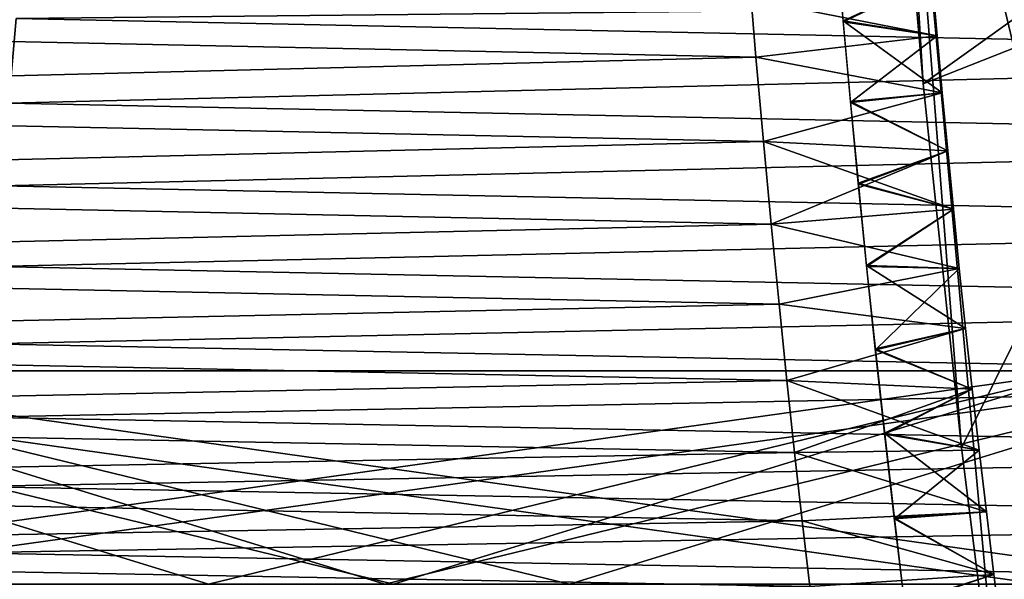
# Model space of a CAD drawing. Units: millimetres. Extents: x -217 to 217, y -230 to 57.
# Drawn here: x -206 to -197, y -43 to -38 of the extents above; entities that cross this region are included whole.
import ezdxf

# ---------------------------------------------------------------- set-up
doc = ezdxf.new("R2010")
doc.units = ezdxf.units.MM
doc.header["$LTSCALE"] = 41.718519
for name, color, linetype in [('100', 7, 'CONTINUOUS'), ('73', 7, 'CONTINUOUS'), ('74', 7, 'CONTINUOUS'), ('76', 7, 'CONTINUOUS'), ('78', 7, 'CONTINUOUS'), ('79', 7, 'CONTINUOUS'), ('82', 7, 'CONTINUOUS'), ('83', 7, 'CONTINUOUS'), ('90', 7, 'CONTINUOUS'), ('91', 7, 'CONTINUOUS'), ('94', 7, 'CONTINUOUS'), ('95', 7, 'CONTINUOUS'), ('96', 7, 'CONTINUOUS'), ('99', 7, 'CONTINUOUS')]:
    doc.layers.add(name, color=color, linetype=linetype)

msp = doc.modelspace()

# ---------------------------------------------------------------- linework, layer by layer
at = {"layer": '100', "color": 7, "linetype": 'CONTINUOUS', "true_color": 0x293133}
for points in [[(-208.9264, -41, -122.5289), (-194.2039, -41, -114.0289), (-208.4933, -43, -122.2789), (-208.9264, -41, -122.5289)], [(-208.4933, -43, -122.2789), (-194.2039, -41, -114.0289), (-202.4312, -43, -118.7789), (-208.4933, -43, -122.2789)], [(-194.2039, -41, -114.0289), (-200.6991, -43, -117.7789), (-202.4312, -43, -118.7789), (-194.2039, -41, -114.0289)], [(-200.6991, -43, -117.7789), (-194.2039, -41, -114.0289), (-194.6369, -43, -114.2789), (-200.6991, -43, -117.7789)]]:
    msp.add_3dface(points, dxfattribs=at)
at = {"layer": '73', "linetype": 'CONTINUOUS'}
for points in [[(-197.3886, -38.3121, 105.9128), (-197.6823, -34.8779, 105.4042), (-190.1031, -33.1, 118.5318), (-197.3886, -38.3121, 105.9128)], [(-194.8281, -37.3, 110.3479), (-197.3886, -38.3121, 105.9128), (-190.1031, -33.1, 118.5318), (-194.8281, -37.3, 110.3479)], [(-197.0287, -41.7213, 106.5362), (-197.3886, -38.3121, 105.9128), (-194.8281, -37.3, 110.3479), (-197.0287, -41.7213, 106.5362)], [(-196.6031, -45.1, 107.2735), (-197.0287, -41.7213, 106.5362), (-194.8281, -37.3, 110.3479), (-196.6031, -45.1, 107.2735)]]:
    msp.add_3dface(points, dxfattribs=at)
at = {"layer": '74', "color": 7, "linetype": 'CONTINUOUS'}
for points in [[(-197.3016, -37.3337, 105.6636), (-197.2557, -37.8622, 105.7431), (-198.999, -37.5189, 102.7236), (-197.3016, -37.3337, 105.6636)], [(-198.999, -37.5189, 102.7236), (-197.2557, -37.8622, 105.7431), (-198.9533, -38.0604, 102.8027), (-198.999, -37.5189, 102.7236)], [(-197.2557, -37.8622, 105.7431), (-197.2076, -38.3967, 105.8264), (-198.9533, -38.0604, 102.8027), (-197.2557, -37.8622, 105.7431)], [(-198.9533, -38.0604, 102.8027), (-197.2076, -38.3967, 105.8264), (-198.8832, -38.8519, 102.9243), (-198.9533, -38.0604, 102.8027)], [(-197.2076, -38.3967, 105.8264), (-197.1571, -38.9377, 105.9138), (-198.8832, -38.8519, 102.9243), (-197.2076, -38.3967, 105.8264)], [(-197.1571, -38.9377, 105.9138), (-197.1042, -39.4855, 106.0055), (-198.8832, -38.8519, 102.9243), (-197.1571, -38.9377, 105.9138)], [(-198.8832, -38.8519, 102.9243), (-197.1042, -39.4855, 106.0055), (-198.8102, -39.6269, 103.0507), (-198.8832, -38.8519, 102.9243)], [(-197.1042, -39.4855, 106.0055), (-197.0487, -40.0406, 106.1016), (-198.8102, -39.6269, 103.0507), (-197.1042, -39.4855, 106.0055)], [(-198.8102, -39.6269, 103.0507), (-197.0487, -40.0406, 106.1016), (-198.7363, -40.3763, 103.1787), (-198.8102, -39.6269, 103.0507)], [(-197.0487, -40.0406, 106.1016), (-196.9904, -40.6032, 106.2026), (-198.7363, -40.3763, 103.1787), (-197.0487, -40.0406, 106.1016)], [(-198.7363, -40.3763, 103.1787), (-196.9904, -40.6032, 106.2026), (-198.6634, -41.0904, 103.3049), (-198.7363, -40.3763, 103.1787)], [(-196.9904, -40.6032, 106.2026), (-196.9284, -41.171, 106.31), (-198.6634, -41.0904, 103.3049), (-196.9904, -40.6032, 106.2026)], [(-196.9284, -41.171, 106.31), (-196.863, -41.7439, 106.4233), (-198.6634, -41.0904, 103.3049), (-196.9284, -41.171, 106.31)], [(-198.6634, -41.0904, 103.3049), (-196.863, -41.7439, 106.4233), (-198.5914, -41.765, 103.4296), (-198.6634, -41.0904, 103.3049)], [(-196.863, -41.7439, 106.4233), (-196.7945, -42.3225, 106.5419), (-198.5914, -41.765, 103.4296), (-196.863, -41.7439, 106.4233)], [(-198.5914, -41.765, 103.4296), (-196.7945, -42.3225, 106.5419), (-198.5197, -42.4062, 103.5538), (-198.5914, -41.765, 103.4296)], [(-196.7945, -42.3225, 106.5419), (-196.7236, -42.9073, 106.6647), (-198.5197, -42.4062, 103.5538), (-196.7945, -42.3225, 106.5419)], [(-198.5197, -42.4062, 103.5538), (-196.7236, -42.9073, 106.6647), (-198.449, -43.0213, 103.6763), (-198.5197, -42.4062, 103.5538)], [(-196.7236, -42.9073, 106.6647), (-196.6507, -43.4989, 106.7911), (-198.449, -43.0213, 103.6763), (-196.7236, -42.9073, 106.6647)]]:
    msp.add_3dface(points, dxfattribs=at)
at = {"layer": '76', "color": 7, "linetype": 'CONTINUOUS'}
for points in [[(-198.1357, -37.7299, 106.2189), (-197.3016, -37.3337, 105.6636), (-198.2001, -36.9785, 106.1073), (-198.1357, -37.7299, 106.2189)], [(-197.2557, -37.8622, 105.7431), (-197.3016, -37.3337, 105.6636), (-198.1357, -37.7299, 106.2189), (-197.2557, -37.8622, 105.7431)], [(-198.0672, -38.4876, 106.3376), (-197.2557, -37.8622, 105.7431), (-198.1357, -37.7299, 106.2189), (-198.0672, -38.4876, 106.3376)], [(-197.2076, -38.3967, 105.8264), (-197.2557, -37.8622, 105.7431), (-198.0672, -38.4876, 106.3376), (-197.2076, -38.3967, 105.8264)], [(-197.1571, -38.9377, 105.9138), (-197.2076, -38.3967, 105.8264), (-198.0672, -38.4876, 106.3376), (-197.1571, -38.9377, 105.9138)], [(-197.9943, -39.2519, 106.4638), (-197.1571, -38.9377, 105.9138), (-198.0672, -38.4876, 106.3376), (-197.9943, -39.2519, 106.4638)], [(-197.1042, -39.4855, 106.0055), (-197.1571, -38.9377, 105.9138), (-197.9943, -39.2519, 106.4638), (-197.1042, -39.4855, 106.0055)], [(-197.9168, -40.0244, 106.598), (-197.1042, -39.4855, 106.0055), (-197.9943, -39.2519, 106.4638), (-197.9168, -40.0244, 106.598)], [(-197.0487, -40.0406, 106.1016), (-197.1042, -39.4855, 106.0055), (-197.9168, -40.0244, 106.598), (-197.0487, -40.0406, 106.1016)], [(-197.8346, -40.8051, 106.7404), (-197.0487, -40.0406, 106.1016), (-197.9168, -40.0244, 106.598), (-197.8346, -40.8051, 106.7404)], [(-196.9904, -40.6032, 106.2026), (-197.0487, -40.0406, 106.1016), (-197.8346, -40.8051, 106.7404), (-196.9904, -40.6032, 106.2026)], [(-196.9284, -41.171, 106.31), (-196.9904, -40.6032, 106.2026), (-197.8346, -40.8051, 106.7404), (-196.9284, -41.171, 106.31)], [(-197.7477, -41.5931, 106.8909), (-196.9284, -41.171, 106.31), (-197.8346, -40.8051, 106.7404), (-197.7477, -41.5931, 106.8909)], [(-196.863, -41.7439, 106.4233), (-196.9284, -41.171, 106.31), (-197.7477, -41.5931, 106.8909), (-196.863, -41.7439, 106.4233)], [(-197.6566, -42.3875, 107.0486), (-196.863, -41.7439, 106.4233), (-197.7477, -41.5931, 106.8909), (-197.6566, -42.3875, 107.0486)], [(-196.7945, -42.3225, 106.5419), (-196.863, -41.7439, 106.4233), (-197.6566, -42.3875, 107.0486), (-196.7945, -42.3225, 106.5419)], [(-196.7236, -42.9073, 106.6647), (-196.7945, -42.3225, 106.5419), (-197.6566, -42.3875, 107.0486), (-196.7236, -42.9073, 106.6647)], [(-197.5621, -43.1872, 107.2124), (-196.7236, -42.9073, 106.6647), (-197.6566, -42.3875, 107.0486), (-197.5621, -43.1872, 107.2124)], [(-196.6507, -43.4989, 106.7911), (-196.7236, -42.9073, 106.6647), (-197.5621, -43.1872, 107.2124), (-196.6507, -43.4989, 106.7911)]]:
    msp.add_3dface(points, dxfattribs=at)
at = {"layer": '78', "color": 7, "linetype": 'CONTINUOUS'}
for points in [[(-198.999, -37.5189, 102.7236), (-198.9533, -38.0604, 102.8027), (-216.216, -37.6997, 112.9029), (-198.999, -37.5189, 102.7236)], [(-198.9533, -38.0604, 102.8027), (-216.1475, -38.492, 113.0215), (-216.216, -37.6997, 112.9029), (-198.9533, -38.0604, 102.8027)], [(-198.9533, -38.0604, 102.8027), (-198.8832, -38.8519, 102.9243), (-216.1475, -38.492, 113.0215), (-198.9533, -38.0604, 102.8027)], [(-198.8832, -38.8519, 102.9243), (-216.0762, -39.2678, 113.1451), (-216.1475, -38.492, 113.0215), (-198.8832, -38.8519, 102.9243)], [(-198.8832, -38.8519, 102.9243), (-198.8102, -39.6269, 103.0507), (-216.0762, -39.2678, 113.1451), (-198.8832, -38.8519, 102.9243)], [(-198.8102, -39.6269, 103.0507), (-216.003, -40.0227, 113.2717), (-216.0762, -39.2678, 113.1451), (-198.8102, -39.6269, 103.0507)], [(-198.8102, -39.6269, 103.0507), (-198.7363, -40.3763, 103.1787), (-216.003, -40.0227, 113.2717), (-198.8102, -39.6269, 103.0507)], [(-198.7363, -40.3763, 103.1787), (-215.9301, -40.7472, 113.3981), (-216.003, -40.0227, 113.2717), (-198.7363, -40.3763, 103.1787)], [(-198.7363, -40.3763, 103.1787), (-198.6634, -41.0904, 103.3049), (-215.9301, -40.7472, 113.3981), (-198.7363, -40.3763, 103.1787)], [(-198.6634, -41.0904, 103.3049), (-215.8586, -41.433, 113.522), (-215.9301, -40.7472, 113.3981), (-198.6634, -41.0904, 103.3049)], [(-198.6634, -41.0904, 103.3049), (-198.5914, -41.765, 103.4296), (-215.8586, -41.433, 113.522), (-198.6634, -41.0904, 103.3049)], [(-198.5914, -41.765, 103.4296), (-215.7872, -42.083, 113.6455), (-215.8586, -41.433, 113.522), (-198.5914, -41.765, 103.4296)], [(-198.5914, -41.765, 103.4296), (-198.5197, -42.4062, 103.5538), (-215.7872, -42.083, 113.6455), (-198.5914, -41.765, 103.4296)], [(-198.5197, -42.4062, 103.5538), (-215.7165, -42.7042, 113.768), (-215.7872, -42.083, 113.6455), (-198.5197, -42.4062, 103.5538)], [(-198.5197, -42.4062, 103.5538), (-198.449, -43.0213, 103.6763), (-215.7165, -42.7042, 113.768), (-198.5197, -42.4062, 103.5538)], [(-198.449, -43.0213, 103.6763), (-215.6471, -43.3035, 113.8882), (-215.7165, -42.7042, 113.768), (-198.449, -43.0213, 103.6763)]]:
    msp.add_3dface(points, dxfattribs=at)
at = {"layer": '79', "color": 7, "linetype": 'CONTINUOUS'}
for points in [[(-188.5064, -38.0604, 120.8973), (-188.4607, -37.5189, 120.9764), (-205.8848, -37.6997, 130.7971), (-188.5064, -38.0604, 120.8973)], [(-188.5064, -38.0604, 120.8973), (-205.8848, -37.6997, 130.7971), (-205.9533, -38.492, 130.6785), (-188.5064, -38.0604, 120.8973)], [(-188.5766, -38.8519, 120.7757), (-188.5064, -38.0604, 120.8973), (-205.9533, -38.492, 130.6785), (-188.5766, -38.8519, 120.7757)], [(-188.5766, -38.8519, 120.7757), (-205.9533, -38.492, 130.6785), (-206.0246, -39.2678, 130.5549), (-188.5766, -38.8519, 120.7757)], [(-188.6496, -39.6269, 120.6493), (-188.5766, -38.8519, 120.7757), (-206.0246, -39.2678, 130.5549), (-188.6496, -39.6269, 120.6493)], [(-188.6496, -39.6269, 120.6493), (-206.0246, -39.2678, 130.5549), (-206.0977, -40.0227, 130.4283), (-188.6496, -39.6269, 120.6493)], [(-188.7235, -40.3763, 120.5213), (-188.6496, -39.6269, 120.6493), (-206.0977, -40.0227, 130.4283), (-188.7235, -40.3763, 120.5213)], [(-188.7235, -40.3763, 120.5213), (-206.0977, -40.0227, 130.4283), (-206.1707, -40.7472, 130.3019), (-188.7235, -40.3763, 120.5213)], [(-188.7964, -41.0904, 120.3951), (-188.7235, -40.3763, 120.5213), (-206.1707, -40.7472, 130.3019), (-188.7964, -41.0904, 120.3951)], [(-188.7964, -41.0904, 120.3951), (-206.1707, -40.7472, 130.3019), (-206.2422, -41.433, 130.178), (-188.7964, -41.0904, 120.3951)], [(-188.8684, -41.765, 120.2704), (-188.7964, -41.0904, 120.3951), (-206.2422, -41.433, 130.178), (-188.8684, -41.765, 120.2704)], [(-188.8684, -41.765, 120.2704), (-206.2422, -41.433, 130.178), (-206.3135, -42.083, 130.0545), (-188.8684, -41.765, 120.2704)], [(-188.9401, -42.4062, 120.1462), (-188.8684, -41.765, 120.2704), (-206.3135, -42.083, 130.0545), (-188.9401, -42.4062, 120.1462)], [(-188.9401, -42.4062, 120.1462), (-206.3135, -42.083, 130.0545), (-206.3842, -42.7042, 129.932), (-188.9401, -42.4062, 120.1462)], [(-189.0108, -43.0213, 120.0237), (-188.9401, -42.4062, 120.1462), (-206.3842, -42.7042, 129.932), (-189.0108, -43.0213, 120.0237)], [(-189.0108, -43.0213, 120.0237), (-206.3842, -42.7042, 129.932), (-206.4537, -43.3035, 129.8118), (-189.0108, -43.0213, 120.0237)]]:
    msp.add_3dface(points, dxfattribs=at)
at = {"layer": '82', "color": 7, "linetype": 'CONTINUOUS', "true_color": 0x293133}
for points in [[(-194.2039, -41, 114.0289), (-208.9264, -41, 122.5289), (-194.6369, -43, 114.2789), (-194.2039, -41, 114.0289)], [(-202.4312, -43, 118.7789), (-208.9264, -41, 122.5289), (-208.4933, -43, 122.2789), (-202.4312, -43, 118.7789)], [(-208.9264, -41, 122.5289), (-202.4312, -43, 118.7789), (-200.6991, -43, 117.7789), (-208.9264, -41, 122.5289)], [(-194.6369, -43, 114.2789), (-208.9264, -41, 122.5289), (-200.6991, -43, 117.7789), (-194.6369, -43, 114.2789)]]:
    msp.add_3dface(points, dxfattribs=at)
at = {"layer": '83', "color": 7, "linetype": 'CONTINUOUS', "true_color": 0x293133}
for points in [[(-210.5764, -41, 119.6711), (-195.8539, -41, 111.1711), (-210.1433, -43, 119.4211), (-210.5764, -41, 119.6711)], [(-210.1433, -43, 119.4211), (-195.8539, -41, 111.1711), (-204.0812, -43, 115.9211), (-210.1433, -43, 119.4211)], [(-195.8539, -41, 111.1711), (-202.3491, -43, 114.9211), (-204.0812, -43, 115.9211), (-195.8539, -41, 111.1711)], [(-202.3491, -43, 114.9211), (-195.8539, -41, 111.1711), (-196.2869, -43, 111.4211), (-202.3491, -43, 114.9211)]]:
    msp.add_3dface(points, dxfattribs=at)
at = {"layer": '90', "linetype": 'CONTINUOUS'}
for points in [[(-190.4175, -38.3121, -117.9872), (-190.1239, -34.8779, -118.4958), (-197.7031, -33.1, -105.3682), (-190.4175, -38.3121, -117.9872)], [(-192.9781, -37.3, -113.5521), (-190.4175, -38.3121, -117.9872), (-197.7031, -33.1, -105.3682), (-192.9781, -37.3, -113.5521)], [(-194.8281, -45.1, -110.3479), (-194.8281, -37.3, -110.3479), (-197.7031, -33.1, -105.3682), (-194.8281, -45.1, -110.3479)], [(-196.6031, -45.1, -107.2735), (-194.8281, -45.1, -110.3479), (-197.7031, -33.1, -105.3682), (-196.6031, -45.1, -107.2735)], [(-197.0287, -41.7213, -106.5362), (-196.6031, -45.1, -107.2735), (-197.7031, -33.1, -105.3682), (-197.0287, -41.7213, -106.5362)], [(-197.3886, -38.3121, -105.9128), (-197.0287, -41.7213, -106.5362), (-197.7031, -33.1, -105.3682), (-197.3886, -38.3121, -105.9128)], [(-197.6823, -34.8779, -105.4042), (-197.3886, -38.3121, -105.9128), (-197.7031, -33.1, -105.3682), (-197.6823, -34.8779, -105.4042)]]:
    msp.add_3dface(points, dxfattribs=at)
at = {"layer": '91', "color": 7, "linetype": 'CONTINUOUS'}
for points in [[(-197.2557, -37.8622, -105.7431), (-197.3016, -37.3337, -105.6636), (-198.999, -37.5189, -102.7236), (-197.2557, -37.8622, -105.7431)], [(-198.9533, -38.0604, -102.8027), (-197.2557, -37.8622, -105.7431), (-198.999, -37.5189, -102.7236), (-198.9533, -38.0604, -102.8027)], [(-197.2076, -38.3967, -105.8264), (-197.2557, -37.8622, -105.7431), (-198.9533, -38.0604, -102.8027), (-197.2076, -38.3967, -105.8264)], [(-198.8832, -38.8519, -102.9243), (-197.2076, -38.3967, -105.8264), (-198.9533, -38.0604, -102.8027), (-198.8832, -38.8519, -102.9243)], [(-197.1571, -38.9377, -105.9138), (-197.2076, -38.3967, -105.8264), (-198.8832, -38.8519, -102.9243), (-197.1571, -38.9377, -105.9138)], [(-198.8102, -39.6269, -103.0507), (-197.1571, -38.9377, -105.9138), (-198.8832, -38.8519, -102.9243), (-198.8102, -39.6269, -103.0507)], [(-197.1042, -39.4855, -106.0055), (-197.1571, -38.9377, -105.9138), (-198.8102, -39.6269, -103.0507), (-197.1042, -39.4855, -106.0055)], [(-197.0487, -40.0406, -106.1016), (-197.1042, -39.4855, -106.0055), (-198.8102, -39.6269, -103.0507), (-197.0487, -40.0406, -106.1016)], [(-198.7363, -40.3763, -103.1787), (-197.0487, -40.0406, -106.1016), (-198.8102, -39.6269, -103.0507), (-198.7363, -40.3763, -103.1787)], [(-196.9904, -40.6032, -106.2026), (-197.0487, -40.0406, -106.1016), (-198.7363, -40.3763, -103.1787), (-196.9904, -40.6032, -106.2026)], [(-198.6634, -41.0904, -103.3049), (-196.9904, -40.6032, -106.2026), (-198.7363, -40.3763, -103.1787), (-198.6634, -41.0904, -103.3049)], [(-196.9284, -41.171, -106.31), (-196.9904, -40.6032, -106.2026), (-198.6634, -41.0904, -103.3049), (-196.9284, -41.171, -106.31)], [(-198.5914, -41.765, -103.4296), (-196.9284, -41.171, -106.31), (-198.6634, -41.0904, -103.3049), (-198.5914, -41.765, -103.4296)], [(-196.863, -41.7439, -106.4233), (-196.9284, -41.171, -106.31), (-198.5914, -41.765, -103.4296), (-196.863, -41.7439, -106.4233)], [(-196.7945, -42.3225, -106.5419), (-196.863, -41.7439, -106.4233), (-198.5914, -41.765, -103.4296), (-196.7945, -42.3225, -106.5419)], [(-198.5197, -42.4062, -103.5538), (-196.7945, -42.3225, -106.5419), (-198.5914, -41.765, -103.4296), (-198.5197, -42.4062, -103.5538)], [(-196.7236, -42.9073, -106.6647), (-196.7945, -42.3225, -106.5419), (-198.5197, -42.4062, -103.5538), (-196.7236, -42.9073, -106.6647)], [(-198.449, -43.0213, -103.6763), (-196.7236, -42.9073, -106.6647), (-198.5197, -42.4062, -103.5538), (-198.449, -43.0213, -103.6763)], [(-196.6507, -43.4989, -106.7911), (-196.7236, -42.9073, -106.6647), (-198.449, -43.0213, -103.6763), (-196.6507, -43.4989, -106.7911)]]:
    msp.add_3dface(points, dxfattribs=at)
at = {"layer": '94', "color": 7, "linetype": 'CONTINUOUS'}
for points in [[(-198.2007, -36.9713, -106.1063), (-197.3016, -37.3337, -105.6636), (-198.1365, -37.7214, -106.2176), (-198.2007, -36.9713, -106.1063)], [(-197.3016, -37.3337, -105.6636), (-197.2557, -37.8622, -105.7431), (-198.1365, -37.7214, -106.2176), (-197.3016, -37.3337, -105.6636)], [(-197.2557, -37.8622, -105.7431), (-197.2076, -38.3967, -105.8264), (-198.1365, -37.7214, -106.2176), (-197.2557, -37.8622, -105.7431)], [(-198.1365, -37.7214, -106.2176), (-197.2076, -38.3967, -105.8264), (-198.068, -38.4783, -106.3361), (-198.1365, -37.7214, -106.2176)], [(-197.2076, -38.3967, -105.8264), (-197.1571, -38.9377, -105.9138), (-198.068, -38.4783, -106.3361), (-197.2076, -38.3967, -105.8264)], [(-198.068, -38.4783, -106.3361), (-197.1571, -38.9377, -105.9138), (-197.9953, -39.242, -106.4621), (-198.068, -38.4783, -106.3361)], [(-197.1571, -38.9377, -105.9138), (-197.1042, -39.4855, -106.0055), (-197.9953, -39.242, -106.4621), (-197.1571, -38.9377, -105.9138)], [(-197.9953, -39.242, -106.4621), (-197.1042, -39.4855, -106.0055), (-197.9179, -40.0142, -106.5962), (-197.9953, -39.242, -106.4621)], [(-197.1042, -39.4855, -106.0055), (-197.0487, -40.0406, -106.1016), (-197.9179, -40.0142, -106.5962), (-197.1042, -39.4855, -106.0055)], [(-197.0487, -40.0406, -106.1016), (-196.9904, -40.6032, -106.2026), (-197.9179, -40.0142, -106.5962), (-197.0487, -40.0406, -106.1016)], [(-197.9179, -40.0142, -106.5962), (-196.9904, -40.6032, -106.2026), (-197.8357, -40.7949, -106.7385), (-197.9179, -40.0142, -106.5962)], [(-196.9904, -40.6032, -106.2026), (-196.9284, -41.171, -106.31), (-197.8357, -40.7949, -106.7385), (-196.9904, -40.6032, -106.2026)], [(-197.8357, -40.7949, -106.7385), (-196.9284, -41.171, -106.31), (-197.7488, -41.5831, -106.889), (-197.8357, -40.7949, -106.7385)], [(-196.9284, -41.171, -106.31), (-196.863, -41.7439, -106.4233), (-197.7488, -41.5831, -106.889), (-196.9284, -41.171, -106.31)], [(-196.863, -41.7439, -106.4233), (-196.7945, -42.3225, -106.5419), (-197.7488, -41.5831, -106.889), (-196.863, -41.7439, -106.4233)], [(-197.7488, -41.5831, -106.889), (-196.7945, -42.3225, -106.5419), (-197.6578, -42.378, -107.0467), (-197.7488, -41.5831, -106.889)], [(-196.7945, -42.3225, -106.5419), (-196.7236, -42.9073, -106.6647), (-197.6578, -42.378, -107.0467), (-196.7945, -42.3225, -106.5419)], [(-197.6578, -42.378, -107.0467), (-196.7236, -42.9073, -106.6647), (-197.5632, -43.1784, -107.2106), (-197.6578, -42.378, -107.0467)], [(-196.7236, -42.9073, -106.6647), (-196.6507, -43.4989, -106.7911), (-197.5632, -43.1784, -107.2106), (-196.7236, -42.9073, -106.6647)]]:
    msp.add_3dface(points, dxfattribs=at)
at = {"layer": '95', "color": 7, "linetype": 'CONTINUOUS'}
for points in [[(-188.4607, -37.5189, -120.9764), (-188.5064, -38.0604, -120.8973), (-205.8848, -37.6997, -130.7971), (-188.4607, -37.5189, -120.9764)], [(-188.5064, -38.0604, -120.8973), (-205.9533, -38.492, -130.6785), (-205.8848, -37.6997, -130.7971), (-188.5064, -38.0604, -120.8973)], [(-188.5064, -38.0604, -120.8973), (-188.5766, -38.8519, -120.7757), (-205.9533, -38.492, -130.6785), (-188.5064, -38.0604, -120.8973)], [(-188.5766, -38.8519, -120.7757), (-206.0246, -39.2678, -130.5549), (-205.9533, -38.492, -130.6785), (-188.5766, -38.8519, -120.7757)], [(-188.5766, -38.8519, -120.7757), (-188.6496, -39.6269, -120.6493), (-206.0246, -39.2678, -130.5549), (-188.5766, -38.8519, -120.7757)], [(-188.6496, -39.6269, -120.6493), (-206.0977, -40.0227, -130.4283), (-206.0246, -39.2678, -130.5549), (-188.6496, -39.6269, -120.6493)], [(-188.6496, -39.6269, -120.6493), (-188.7235, -40.3763, -120.5213), (-206.0977, -40.0227, -130.4283), (-188.6496, -39.6269, -120.6493)], [(-188.7235, -40.3763, -120.5213), (-206.1707, -40.7472, -130.3019), (-206.0977, -40.0227, -130.4283), (-188.7235, -40.3763, -120.5213)], [(-188.7235, -40.3763, -120.5213), (-188.7964, -41.0904, -120.3951), (-206.1707, -40.7472, -130.3019), (-188.7235, -40.3763, -120.5213)], [(-188.7964, -41.0904, -120.3951), (-206.2422, -41.433, -130.178), (-206.1707, -40.7472, -130.3019), (-188.7964, -41.0904, -120.3951)], [(-188.7964, -41.0904, -120.3951), (-188.8684, -41.765, -120.2704), (-206.2422, -41.433, -130.178), (-188.7964, -41.0904, -120.3951)], [(-188.8684, -41.765, -120.2704), (-206.3135, -42.083, -130.0545), (-206.2422, -41.433, -130.178), (-188.8684, -41.765, -120.2704)], [(-188.8684, -41.765, -120.2704), (-188.9401, -42.4062, -120.1462), (-206.3135, -42.083, -130.0545), (-188.8684, -41.765, -120.2704)], [(-188.9401, -42.4062, -120.1462), (-206.3842, -42.7042, -129.932), (-206.3135, -42.083, -130.0545), (-188.9401, -42.4062, -120.1462)], [(-188.9401, -42.4062, -120.1462), (-189.0108, -43.0213, -120.0237), (-206.3842, -42.7042, -129.932), (-188.9401, -42.4062, -120.1462)], [(-189.0108, -43.0213, -120.0237), (-206.4537, -43.3035, -129.8118), (-206.3842, -42.7042, -129.932), (-189.0108, -43.0213, -120.0237)]]:
    msp.add_3dface(points, dxfattribs=at)
at = {"layer": '96', "color": 7, "linetype": 'CONTINUOUS'}
for points in [[(-198.9533, -38.0604, -102.8027), (-198.999, -37.5189, -102.7236), (-216.216, -37.6997, -112.9029), (-198.9533, -38.0604, -102.8027)], [(-198.9533, -38.0604, -102.8027), (-216.216, -37.6997, -112.9029), (-216.1475, -38.492, -113.0215), (-198.9533, -38.0604, -102.8027)], [(-198.8832, -38.8519, -102.9243), (-198.9533, -38.0604, -102.8027), (-216.1475, -38.492, -113.0215), (-198.8832, -38.8519, -102.9243)], [(-198.8832, -38.8519, -102.9243), (-216.1475, -38.492, -113.0215), (-216.0762, -39.2678, -113.1451), (-198.8832, -38.8519, -102.9243)], [(-198.8102, -39.6269, -103.0507), (-198.8832, -38.8519, -102.9243), (-216.0762, -39.2678, -113.1451), (-198.8102, -39.6269, -103.0507)], [(-198.8102, -39.6269, -103.0507), (-216.0762, -39.2678, -113.1451), (-216.003, -40.0227, -113.2717), (-198.8102, -39.6269, -103.0507)], [(-198.7363, -40.3763, -103.1787), (-198.8102, -39.6269, -103.0507), (-216.003, -40.0227, -113.2717), (-198.7363, -40.3763, -103.1787)], [(-198.7363, -40.3763, -103.1787), (-216.003, -40.0227, -113.2717), (-215.9301, -40.7472, -113.3981), (-198.7363, -40.3763, -103.1787)], [(-198.6634, -41.0904, -103.3049), (-198.7363, -40.3763, -103.1787), (-215.9301, -40.7472, -113.3981), (-198.6634, -41.0904, -103.3049)], [(-198.6634, -41.0904, -103.3049), (-215.9301, -40.7472, -113.3981), (-215.8586, -41.433, -113.522), (-198.6634, -41.0904, -103.3049)], [(-198.5914, -41.765, -103.4296), (-198.6634, -41.0904, -103.3049), (-215.8586, -41.433, -113.522), (-198.5914, -41.765, -103.4296)], [(-198.5914, -41.765, -103.4296), (-215.8586, -41.433, -113.522), (-215.7872, -42.083, -113.6455), (-198.5914, -41.765, -103.4296)], [(-198.5197, -42.4062, -103.5538), (-198.5914, -41.765, -103.4296), (-215.7872, -42.083, -113.6455), (-198.5197, -42.4062, -103.5538)], [(-198.5197, -42.4062, -103.5538), (-215.7872, -42.083, -113.6455), (-215.7165, -42.7042, -113.768), (-198.5197, -42.4062, -103.5538)], [(-198.449, -43.0213, -103.6763), (-198.5197, -42.4062, -103.5538), (-215.7165, -42.7042, -113.768), (-198.449, -43.0213, -103.6763)], [(-198.449, -43.0213, -103.6763), (-215.7165, -42.7042, -113.768), (-215.6471, -43.3035, -113.8882), (-198.449, -43.0213, -103.6763)]]:
    msp.add_3dface(points, dxfattribs=at)
at = {"layer": '99', "color": 7, "linetype": 'CONTINUOUS', "true_color": 0x293133}
for points in [[(-195.8539, -41, -111.1711), (-210.5764, -41, -119.6711), (-196.2869, -43, -111.4211), (-195.8539, -41, -111.1711)], [(-204.0812, -43, -115.9211), (-210.5764, -41, -119.6711), (-210.1433, -43, -119.4211), (-204.0812, -43, -115.9211)], [(-210.5764, -41, -119.6711), (-204.0812, -43, -115.9211), (-202.3491, -43, -114.9211), (-210.5764, -41, -119.6711)], [(-196.2869, -43, -111.4211), (-210.5764, -41, -119.6711), (-202.3491, -43, -114.9211), (-196.2869, -43, -111.4211)]]:
    msp.add_3dface(points, dxfattribs=at)

doc.saveas('drawing.dxf')
